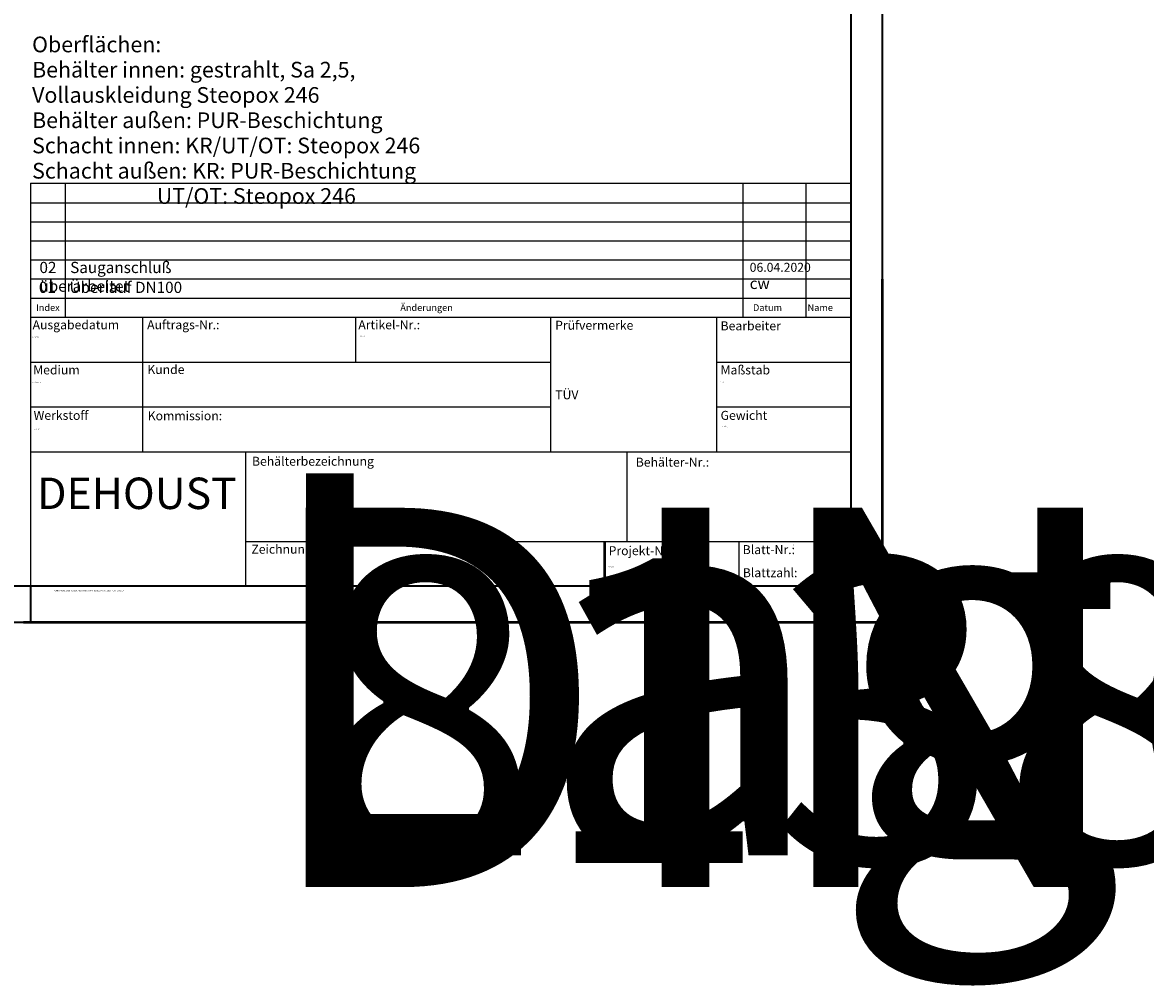
# Model space of a CAD drawing. Units: millimetres. Extents: x -4015 to 27018, y -810 to 8910.
# Drawn here: x 6492 to 8997, y -810 to 1337 of the extents above; entities that cross this region are included whole.
import ezdxf
from ezdxf.enums import TextEntityAlignment as Align

# ---------------------------------------------------------------- set-up
doc = ezdxf.new("R2018")
doc.units = ezdxf.units.MM
doc.header["$LTSCALE"] = 10
doc.layers.get('0').update_dxf_attribs({"lineweight": 25})
for name, color, linetype, lineweight in [('Rahmen (ISO)', 7, 'Continuous', 35), ('Symbol (ISO)', 7, 'Continuous', 25), ('Titel (ISO)', 7, 'Continuous', 50)]:
    doc.layers.add(name, color=color, linetype=linetype, lineweight=lineweight)
doc.styles.add('Notiztext (DIN)', font='arial.ttf')
doc.styles.get("Standard").update_dxf_attribs({"font": 'txt.shx'})
doc.styles.add('Textstil6', font='arial.ttf')

# ---------------------------------------------------------------- blocks, each defined once
blk = doc.blocks.new('Ränder Dehoust Standardrahmen')
at = {"layer": 'Rahmen (ISO)'}
for p, q in [((841, 0), (841, 594)), ((834, 587), (834, 8)), ((834, 8), (20, 8)), ((651, 8), (651, 0)), ((0, 0), (841, 0))]:
    blk.add_line(p, q, dxfattribs=at)
blk = doc.blocks.new('Schriftfelder Dehoust Heidenau')
for p, q in [((394, 89.91), (394, 0.05)), ((394, 89.91), (577, 89.91)), ((401.8, 60.05), (401.8, 89.91)), ((552.91, 89.91), (552.91, 60.05)), ((567, 60.05), (567, 89.91)), ((577, 89.91), (577, 0.05)), ((394, 85.55), (577, 85.55)), ((394, 81.3), (577, 81.3)), ((394, 77.05), (577, 77.05)), ((394, 72.8), (577, 72.8)), ((577, 68.55), (394, 68.55)), ((394, 64.3), (577, 64.3)), ((394, 60.05), (577, 60.05)), ((394, 60.05), (394, 0.05)), ((394, 60.05), (577, 60.05)), ((394, 60.05), (394, 0.05)), ((394, 60.05), (394, 0.05)), ((394, 60.05), (577, 60.05)), ((394, 60.05), (577, 60.05)), ((394, 60.05), (394, 0.05)), ((394, 60.05), (394, 0.05)), ((394, 60.05), (394, 0.05)), ((394, 60.05), (394, 0.05)), ((394, 60.05), (394, 0.05)), ((394, 60.05), (577, 60.05)), ((394, 60.05), (577, 60.05)), ((394, 60.05), (394, 0.05)), ((394, 60.05), (394, 0.05)), ((419, 60.05), (419, 30.05)), ((419, 60.05), (419, 30.05)), ((419, 60.05), (419, 30.05)), ((419, 60.05), (419, 30.05)), ((419, 60.05), (419, 30.05)), ((466.5, 60.05), (466.5, 50.05)), ((510, 60.05), (510, 30.05)), ((510, 60.05), (510, 30.05)), ((510, 60.05), (510, 30.05)), ((510, 60.05), (510, 30.05)), ((510, 60.05), (510, 30.05)), ((510, 60.05), (510, 30.05)), ((510, 60.05), (510, 30.05)), ((510, 60.05), (510, 30.05)), ((547, 60.05), (547, 30.05)), ((547, 60.05), (547, 30.05)), ((547, 60.05), (547, 30.05)), ((547, 60.05), (547, 30.05)), ((547, 60.05), (547, 30.05)), ((547, 60.05), (547, 30.05)), ((394, 50.05), (510, 50.05)), ((394, 50.05), (510, 50.05)), ((394, 50.05), (510, 50.05)), ((394, 50.05), (510, 50.05)), ((547, 50.05), (577, 50.05)), ((547, 50.05), (577, 50.05)), ((394, 40.05), (510, 40.05)), ((394, 40.05), (510, 40.05)), ((394, 40.05), (510, 40.05)), ((394, 40.05), (510, 40.05)), ((394, 40.05), (510, 40.05)), ((394, 40.05), (510, 40.05)), ((547, 40.05), (577, 40.05)), ((547, 40.05), (577, 40.05)), ((394, 30.05), (577, 30.05)), ((394, 30.05), (577, 30.05)), ((394, 30.05), (577, 30.05)), ((394, 30.05), (577, 30.05)), ((394, 30.05), (577, 30.05)), ((394, 30.05), (577, 30.05)), ((394, 30.05), (577, 30.05)), ((394, 30.05), (577, 30.05)), ((394, 30.05), (577, 30.05)), ((394, 30.05), (577, 30.05)), ((394, 30.05), (577, 30.05)), ((394, 30.05), (577, 30.05)), ((394, 30.05), (577, 30.05)), ((394, 30.05), (577, 30.05)), ((442, 30.05), (442, 0.05)), ((442, 30.05), (442, 0.05)), ((442, 30.05), (442, 0.05)), ((442, 30.05), (442, 0.05)), ((527, 30.05), (527, 10.05)), ((527, 30.05), (527, 10.05)), ((442, 10.05), (577, 10.05)), ((442, 10.05), (577, 10.05)), ((442, 10.05), (577, 10.05)), ((442, 10.05), (577, 10.05)), ((442, 10.05), (577, 10.05)), ((442, 10.05), (577, 10.05)), ((552, 10.05), (552, 0.05)), ((552, 10.05), (552, 0.05)), ((577, 0.05), (394, 0.05)), ((577, 0.05), (394, 0.05)), ((577, 0.05), (394, 0.05))]:
    blk.add_line(p, q)
at = {"layer": 'Titel (ISO)'}
for p, q in [((584, -7.95), (584, 68.55)), ((522, 10.05), (522, 0.05)), ((392.42, -7.95), (584, -7.95))]:
    blk.add_line(p, q, dxfattribs=at)
at = {"layer": 'Titel (ISO)', "style": 'Textstil6'}
for s, p in [('Index', (397.9, 62.18)), ('Änderungen', (482.35, 62.18)), ('Datum', (558.39, 62.18)), ('Name', (570.15, 62.18))]:
    blk.add_text(s, height=1.499, dxfattribs=at).set_placement(p, align=Align.MIDDLE_CENTER)
at = {"layer": 'Titel (ISO)', "char_height": 2, "attachment_point": 1, "style": 'Notiztext (DIN)'}
for s, insert in [('\\fArial|b0|i0;\\H2.0000;Ausgabedatum', (394.49, 59.35)), ('\\fArial|b0|i0;\\H2.0000;Auftrags-Nr.:', (420.03, 59.36)), ('\\fArial|b0|i0;\\H2.0000;Artikel-Nr.:', (467.13, 59.35)), ('\\fArial|b0|i0;\\H2.0000;Prüfvermerke', (511.03, 59.25)), ('\\fArial|b0|i0;\\H2.0000;Bearbeiter', (547.92, 59.12)), ('\\fArial|b0|i0;\\H2.0000;Medium', (394.63, 49.29)), ('\\fArial|b0|i0;\\H2.0000;Kunde', (420.07, 49.38)), ('\\fArial|b0|i0;\\H2.0000;Maßstab', (547.92, 49.29)), ('\\fArial|b0|i0;\\H2.0000;TÜV', (511.05, 43.75)), ('\\fArial|b0|i0;\\H2.0000;Werkstoff', (394.71, 39.16)), ('\\fArial|b0|i0;\\H2.0000;Kommission: ', (420.16, 39.07)), ('\\fArial|b0|i0;\\H2.0000;Gewicht', (547.92, 39.16)), ('\\fArial|b0|i0;\\H2.0000;Behälterbezeichnung', (443.41, 28.93)), ('\\fArial|b0|i0;\\H2.0000;Behälter-Nr.:', (529.01, 28.72)), ('\\fArial|b0|i0;\\H2.0000;Zeichnungs-Nr.:', (443.28, 9.32)), ('\\fArial|b0|i0;\\H2.0000;Projekt-Nr.:', (522.96, 8.99)), ('\\fArial|b0|i0;\\H2.0000;Blatt-Nr.:', (552.86, 9.23)), ('\\fArial|b0|i0;\\H2.0000;Blattzahl:', (552.88, 4.08))]:
    blk.add_mtext(s, dxfattribs=dict(at, insert=insert))
at = {"layer": 'Titel (ISO)', "color": 5, "true_color": 0x0000ff, "insert": (395.49, 24.28), "char_height": 7, "attachment_point": 1, "style": 'Notiztext (DIN)'}
blk.add_mtext('\\fPatriciaBeckerOutline|b0|i0;\\H7.0000;DEHOUST', dxfattribs=at)
at = {"layer": 'Titel (ISO)', "lineweight": 30, "flags": 104}
for tag, height, p in [('CHNR6', 1.75, (394.95, 87.63)), ('AEND6', 1.75, (401.98, 87.68)), ('CHNR5', 1.75, (394.93, 83.38)), ('AEND5', 1.75, (401.98, 83.41)), ('CHNR4', 1.75, (394.91, 79.16)), ('AEND4', 1.75, (401.93, 79.17)), ('CHNR3', 1.75, (394.94, 74.92)), ('AEND3', 1.75, (401.98, 74.93)), ('CHNR2', 1.75, (394.96, 70.7)), ('AEND2', 1.75, (402, 70.65)), ('CHNR1', 1.75, (394.93, 66.43)), ('AEND1', 1.75, (402, 66.38)), ('BESCHREIBUNG', 5, (530.07, 19.17))]:
    blk.add_attdef(tag, text='', height=height, dxfattribs=at).set_placement(p, align=Align.MIDDLE_LEFT)
for tag, width, p in [('CRDA6', 0.8, (553.81, 87.77)), ('CRNA6', 0.7, (567.91, 87.7)), ('CRDA5', 0.8, (553.81, 83.45)), ('CRNA5', 0.7, (567.91, 83.42)), ('CRDA4', 0.8, (553.81, 79.15)), ('CRNA4', 0.7, (567.91, 79.19)), ('CRDA3', 0.8, (553.81, 74.9)), ('CRNA3', 0.7, (567.91, 74.92)), ('CRDA2', 0.8, (553.81, 70.67)), ('CRNA2', 0.7, (567.91, 70.68)), ('CRDA1', 0.8, (553.81, 66.39)), ('CRNA1', 0.7, (567.91, 66.45))]:
    blk.add_attdef(tag, text='', height=1.75, dxfattribs=dict(at, width=width)).set_placement(p, align=Align.MIDDLE_LEFT)
for tag, height, p in [('ERSTELLUNGSDATUM', 3.5, (394.3, 55.7)), ('PROJEKT', 3.5, (437.87, 55.7)), ('BESTANDSNUMMER', 3.5, (467.34, 55.93)), ('KATEGORIE', 2.5, (394.3, 45.66)), ('Maßstab', 3.5, (547.92, 45.66)), ('TITEL', 3.5, (443.7, 25.22)), ('<Werkstoff>', 2.2, (394.81, 35.2)), ('KOSTENSTELLE', 2.5, (420.33, 35.16)), ('Gewicht', 3.5, (547.92, 35.81)), ('THEMA', 3.5, (443.77, 17.56)), ('Blatt-Nr', 2.5, (564.17, 9.39)), ('BAUTEILNUMMER', 4.8, (456.06, 6.25)), ('Projekt-Nr', 2.5, (522.85, 4.53)), ('Blattanzahl', 2.5, (564.64, 4.59)), ('DATEINAME_UND_PFAD', 2, (399.24, -0.81))]:
    blk.add_attdef(tag, text='', height=height, dxfattribs=at).set_placement(p, align=Align.TOP_LEFT)
blk = doc.blocks.new('RW-Voll')
at = {"layer": 'Symbol (ISO)', "insert": (-67.8, 17.71), "char_height": 2.5, "attachment_point": 1, "line_spacing_factor": 0.965377, "style": 'Notiztext (DIN)'}
blk.add_mtext('\\pxsm0.94;\\fArial|b0|i0;\\H3.5000;Oberflächen:\\P\\fArial|b0|i0;\\H3.5000;Behälter innen: gestrahlt, Sa 2,5, Vollauskleidung Steopox 246\\P\\fArial|b0|i0;\\H3.5000;Behälter außen: PUR-Beschichtung\\P\\fArial|b0|i0;\\H3.5000;Schacht innen: KR/UT/OT: Steopox 246\\P\\fArial|b0|i0;\\H3.5000;Schacht außen: KR: PUR-Beschichtung\\P\\fArial|b0|i0;\\H3.5000;                          UT/OT: Steopox 246\\P\\fArial|b0|i0;\\H2.5000; ', dxfattribs=at)

msp = doc.modelspace()

# ---------------------------------------------------------------- block references
at = {"xscale": 10, "yscale": 10, "zscale": 10}
for name, p in [('Ränder Dehoust Standardrahmen', (0, 0)), ('RW-Voll', (7191.75, 1128.45))]:
    msp.add_blockref(name, p, dxfattribs=at)
ref = msp.add_blockref('Schriftfelder Dehoust Heidenau', (2570, 79.47), dxfattribs=dict(xscale=10, yscale=10, zscale=10))
lines = msp.add_mtext('17.11.2017', dxfattribs={"layer": 'Titel (ISO)', "insert": (6513.01, 636.43), "char_height": 2.5, "attachment_point": 1})
ref.add_attrib('ERSTELLUNGSDATUM', '', (6513.01, 636.43), dxfattribs={"flags": 104}).embed_mtext(lines)
lines = msp.add_mtext('116070', dxfattribs={"layer": 'Titel (ISO)', "insert": (7243.35, 638.81), "char_height": 2.5, "attachment_point": 1})
ref.add_attrib('BESTANDSNUMMER', '', (7243.35, 638.81), dxfattribs={"flags": 104}).embed_mtext(lines)
lines = msp.add_mtext('Löschwasser', dxfattribs={"layer": 'Titel (ISO)', "insert": (6513.01, 536.11), "char_height": 2.5, "attachment_point": 1})
ref.add_attrib('KATEGORIE', '', (6513.01, 536.11), dxfattribs={"flags": 104}).embed_mtext(lines)
lines = msp.add_mtext('1 : 25', dxfattribs={"layer": 'Titel (ISO)', "insert": (8049.19, 536.11), "char_height": 2.5, "attachment_point": 1})
ref.add_attrib('Maßstab', '', (8049.19, 536.11), dxfattribs={"flags": 104}).embed_mtext(lines)
lines = msp.add_mtext('12.000 kg', dxfattribs={"layer": 'Titel (ISO)', "insert": (8049.19, 437.55), "char_height": 2.5, "attachment_point": 1})
ref.add_attrib('Gewicht', '', (8049.19, 437.55), dxfattribs={"flags": 104}).embed_mtext(lines)
lines = msp.add_mtext('813811', dxfattribs={"layer": 'Titel (ISO)', "insert": (7130.64, 141.97), "char_height": 678.978, "attachment_point": 1})
ref.add_attrib('BAUTEILNUMMER', '', (7130.64, 141.97), dxfattribs={"flags": 104}).embed_mtext(lines)
lines = msp.add_mtext('1', dxfattribs={"layer": 'Titel (ISO)', "insert": (8211.66, 173.42), "char_height": 2.5, "attachment_point": 1})
ref.add_attrib('Blatt-Nr', '', (8211.66, 173.42), dxfattribs={"flags": 104}).embed_mtext(lines)
lines = msp.add_mtext('1', dxfattribs={"layer": 'Titel (ISO)', "insert": (8216.41, 125.35), "char_height": 2.5, "attachment_point": 1})
ref.add_attrib('Blattanzahl', '', (8216.41, 125.35), dxfattribs={"flags": 104}).embed_mtext(lines)
lines = msp.add_mtext('C:\\\\Klio Data\\\\Projekte\\\\P11058\\\\Zeichnungen\\\\B_Bauteile_Baugruppen\\\\LW_Ø2900_100m³_2017.idw', dxfattribs={"layer": 'Titel (ISO)', "insert": (6562.38, 71.37), "char_height": 2.5, "attachment_point": 1})
ref.add_attrib('DATEINAME_UND_PFAD', '', (6562.38, 71.37), dxfattribs={"flags": 104}).embed_mtext(lines)
lines = msp.add_mtext('\\W0.8000;', dxfattribs={"layer": 'Titel (ISO)', "insert": (8108.13, 871), "char_height": 125.508, "attachment_point": 1})
ref.add_attrib('CRDA4', '', (8108.13, 871), dxfattribs={"flags": 104}).embed_mtext(lines)
lines = msp.add_mtext('\\W0.8000;', dxfattribs={"layer": 'Titel (ISO)', "insert": (8108.13, 828.47), "char_height": 124.352, "attachment_point": 1})
ref.add_attrib('CRDA3', '', (8108.13, 828.47), dxfattribs={"flags": 104}).embed_mtext(lines)
lines = msp.add_mtext('\\W0.8000;', dxfattribs={"layer": 'Titel (ISO)', "insert": (8108.13, 786.18), "char_height": 124.296, "attachment_point": 1})
ref.add_attrib('CRDA2', '', (8108.13, 786.18), dxfattribs={"flags": 104}).embed_mtext(lines)
lines = msp.add_mtext('\\W0.8000;', dxfattribs={"layer": 'Titel (ISO)', "insert": (8108.13, 743.37), "char_height": 126.561, "attachment_point": 1})
ref.add_attrib('CRDA1', '', (8108.13, 743.37), dxfattribs={"flags": 104}).embed_mtext(lines)
lines = msp.add_mtext('\\W0.8000;', dxfattribs={"layer": 'Titel (ISO)', "insert": (8108.13, 913.95), "char_height": 124.192, "attachment_point": 1})
ref.add_attrib('CRDA5', '', (8108.13, 913.95), dxfattribs={"flags": 104}).embed_mtext(lines)
lines = msp.add_mtext('\\W0.8000;', dxfattribs={"layer": 'Titel (ISO)', "insert": (8108.13, 957.16), "char_height": 123.722, "attachment_point": 1})
ref.add_attrib('CRDA6', '', (8108.13, 957.16), dxfattribs={"flags": 104}).embed_mtext(lines)
lines = msp.add_mtext('Lagerbehälter für Löschwaser 100 m³', dxfattribs={"layer": 'Titel (ISO)', "insert": (7007.02, 331.66), "char_height": 851.3588, "attachment_point": 1})
ref.add_attrib('TITEL', '', (7007.02, 331.66), dxfattribs={"flags": 104}).embed_mtext(lines)
lines = msp.add_mtext('DIN 6608/1_Ø2900', dxfattribs={"layer": 'Titel (ISO)', "insert": (7007.7, 255.08), "char_height": 845.726, "attachment_point": 1})
ref.add_attrib('THEMA', '', (7007.7, 255.08), dxfattribs={"flags": 104}).embed_mtext(lines)
lines = msp.add_mtext('\\W0.7000;', dxfattribs={"layer": 'Titel (ISO)', "insert": (8249.11, 743.95), "char_height": 87.429, "attachment_point": 1})
ref.add_attrib('CRNA1', '', (8249.11, 743.95), dxfattribs={"flags": 104}).embed_mtext(lines)
lines = msp.add_mtext('\\W0.7000;', dxfattribs={"layer": 'Titel (ISO)', "insert": (8249.11, 786.24), "char_height": 88.631, "attachment_point": 1})
ref.add_attrib('CRNA2', '', (8249.11, 786.24), dxfattribs={"flags": 104}).embed_mtext(lines)
lines = msp.add_mtext('\\W0.7000;', dxfattribs={"layer": 'Titel (ISO)', "insert": (8249.11, 828.65), "char_height": 87.888, "attachment_point": 1})
ref.add_attrib('CRNA3', '', (8249.11, 828.65), dxfattribs={"flags": 104}).embed_mtext(lines)
lines = msp.add_mtext('\\W0.7000;', dxfattribs={"layer": 'Titel (ISO)', "insert": (8249.11, 871.4), "char_height": 88.862, "attachment_point": 1})
ref.add_attrib('CRNA4', '', (8249.11, 871.4), dxfattribs={"flags": 104}).embed_mtext(lines)
lines = msp.add_mtext('\\W0.7000;', dxfattribs={"layer": 'Titel (ISO)', "insert": (8249.11, 913.71), "char_height": 87.958, "attachment_point": 1})
ref.add_attrib('CRNA5', '', (8249.11, 913.71), dxfattribs={"flags": 104}).embed_mtext(lines)
lines = msp.add_mtext('\\W0.7000;', dxfattribs={"layer": 'Titel (ISO)', "insert": (8249.11, 956.51), "char_height": 89.012, "attachment_point": 1})
ref.add_attrib('CRNA6', '', (8249.11, 956.51), dxfattribs={"flags": 104}).embed_mtext(lines)
lines = msp.add_mtext('01-2014', dxfattribs={"layer": 'Titel (ISO)', "insert": (7798.47, 124.81), "char_height": 2.5, "attachment_point": 1})
ref.add_attrib('Projekt-Nr', '', (7798.47, 124.81), dxfattribs={"flags": 104}).embed_mtext(lines)
lines = msp.add_mtext('S235JR', dxfattribs={"layer": 'Titel (ISO)', "insert": (6518.15, 431.51), "char_height": 2.5, "attachment_point": 1})
ref.add_attrib('<Werkstoff>', '', (6518.15, 431.51), dxfattribs={"flags": 104}).embed_mtext(lines)

# ---------------------------------------------------------------- texts
at = {"layer": 'Symbol (ISO)', "char_height": 25, "attachment_point": 1, "style": 'Notiztext (DIN)'}
for s, insert, width in [('\\fArial|b0|i0;02    Sauganschluß überarbeitet', (6530.18, 803.3), 496.9131), ('\\fArial Narrow|b0|i0;\\H20.0000;06.04.2020 \\fArial|b0|i0;\\H25.0000;  cw', (8114.15, 801.12), 183.1655), ('\\fArial|b0|i0;01    Überlauf DN100', (6528.86, 758.94), 328.0107)]:
    msp.add_mtext(s, dxfattribs=dict(at, insert=insert, width=width))

doc.saveas('drawing.dxf')
